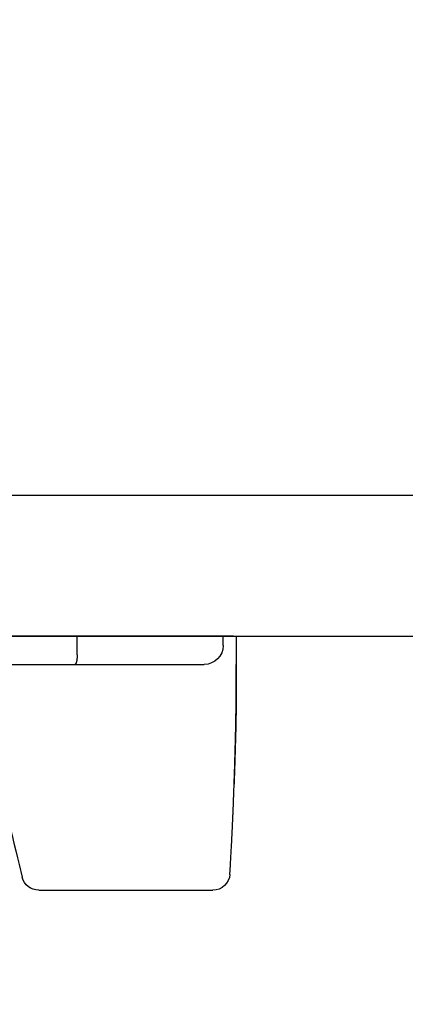
# Model space of a CAD drawing. Units: millimetres. Extents: x 8338 to 12538, y -6055 to -2828.
# Drawn here: x 10943 to 10984, y -4736 to -4631 of the extents above; entities that cross this region are included whole.
import ezdxf

# ---------------------------------------------------------------- set-up
doc = ezdxf.new("R2010")
doc.units = ezdxf.units.MM
doc.linetypes.add('CENTER2', pattern=[28.575000000000003, 19.05, -3.175, 3.175, -3.175])
doc.layers.get('0').update_dxf_attribs({"linetype": 'CONTINUOUS'})
doc.layers.get('Defpoints').update_dxf_attribs({"color": 8, "linetype": 'CONTINUOUS'})
doc.layers.add('外形線', color=3, linetype='CONTINUOUS')
doc.layers.add('寸法', color=7, linetype='CONTINUOUS', lineweight=9)
doc.layers.add('芯線', color=8, linetype='CENTER2', lineweight=9)
doc.styles.add('32mm文字', font='txt', dxfattribs={"height": 32})
doc.dimstyles.new('32mm寸法', dxfattribs={"dimtxt": 32, "dimasz": 10, "dimexe": 0, "dimexo": 30, "dimgap": 5, "dimtad": 1, "dimdsep": 46, "dimtxsty": '32mm文字', "dimblk": 'ORIGIN2', "dimcen": 5, "dimclrd": 256, "dimclre": 256, "dimclrt": 256, "dimadec": 0, "dimazin": 0, "dimtfac": 1, "dimtmove": 0, "dimatfit": 3, "dimldrblk": 'OPEN30', "dimfxl": 1, "dimlwd": 9, "dimlwe": 9, "dimarcsym": 0})

# ---------------------------------------------------------------- blocks, each defined once
blk = doc.blocks.new('_Origin2')
at = {"color": 0, "linetype": 'ByBlock', "lineweight": -2}
blk.add_line((-0.5, 0), (-1, 0), dxfattribs=at)
for radius in [0.5, 0.25]:
    blk.add_circle((0, 0), radius, dxfattribs=at)
blk = doc.blocks.new('*D46')
at = {"layer": 'Defpoints', "color": 0, "transparency": 16777216}
for p in [(10904.12583144422, -4612.549464809381), (10904.12583144422, -4681.454079868647), (10899.12583144422, -4686.454079868647)]:
    blk.add_point(p, dxfattribs=at)
at = {"layer": '寸法', "lineweight": 9, "transparency": 16777216}
for p, q in [((10889.12583144422, -4612.549464809381), (10879.12583144422, -4612.549464809381)), ((10899.12583144422, -4656.454079868647), (10899.12583144422, -4612.549464809381)), ((10899.12583144422, -4612.549464809381), (10904.12583144422, -4612.549464809381)), ((10904.12583144422, -4651.454079868647), (10904.12583144422, -4612.549464809381)), ((10914.12583144422, -4612.549464809381), (10950.694359363, -4612.549464809381))]:
    blk.add_line(p, q, dxfattribs=at)
at = {"layer": '寸法', "lineweight": 9, "transparency": 16777216, "xscale": 10, "yscale": 10, "zscale": 10}
blk.add_blockref('_Origin2', (10899.12583144422, -4612.549464809381), dxfattribs=at)
at = {"layer": '寸法', "lineweight": 9, "transparency": 16777216, "xscale": 10, "yscale": 10, "zscale": 10, "rotation": 180}
blk.add_blockref('_Origin2', (10904.12583144422, -4612.549464809381), dxfattribs=at)
at = {"layer": '寸法', "transparency": 16777216, "insert": (10937.41009540361, -4591.549464809381), "char_height": 32, "attachment_point": 5, "style": '32mm文字'}
blk.add_mtext('5', dxfattribs=at)
blk = doc.blocks.new('_Open30')
at = {"color": 0, "linetype": 'ByBlock', "lineweight": -2}
for p, q in [((-1, 0.26794919), (0, 0)), ((0, 0), (-1, -0.26794919)), ((0, 0), (-1, 0))]:
    blk.add_line(p, q, dxfattribs=at)
blk = doc.blocks.new('*D47')
at = {"layer": 'Defpoints', "color": 0, "transparency": 16777216}
for p in [(11254.12583144422, -4545.484876009203), (11254.12583144422, -4681.454079868647), (10887.12583144422, -4686.454079868647)]:
    blk.add_point(p, dxfattribs=at)
at = {"layer": '寸法', "lineweight": 9, "transparency": 16777216}
for p, q in [((10887.12583144422, -4656.454079868647), (10887.12583144422, -4545.484876009203)), ((10897.12583144422, -4545.484876009203), (11244.12583144422, -4545.484876009203)), ((11254.12583144422, -4651.454079868647), (11254.12583144422, -4545.484876009203))]:
    blk.add_line(p, q, dxfattribs=at)
at = {"layer": '寸法', "lineweight": 9, "transparency": 16777216, "xscale": 10, "yscale": 10, "zscale": 10, "rotation": 180}
blk.add_blockref('_Origin2', (10887.12583144422, -4545.484876009203), dxfattribs=at)
at = {"layer": '寸法', "lineweight": 9, "transparency": 16777216, "xscale": 10, "yscale": 10, "zscale": 10}
blk.add_blockref('_Origin2', (11254.12583144422, -4545.484876009203), dxfattribs=at)
at = {"layer": '寸法', "transparency": 16777216, "insert": (11070.62583144422, -4521.804672963517), "char_height": 32, "attachment_point": 5, "style": '32mm文字'}
blk.add_mtext('(吊戸棚)\u3000367', dxfattribs=at)
blk = doc.blocks.new('*D35')
at = {"layer": 'Defpoints', "color": 0, "transparency": 16777216}
for p in [(11254.12583144422, -4612.549464809381), (10904.12583144422, -4681.454079868647), (11254.12583144422, -4681.454079868647)]:
    blk.add_point(p, dxfattribs=at)
at = {"layer": '寸法', "lineweight": 9, "transparency": 16777216}
for p, q in [((10904.12583144422, -4651.454079868647), (10904.12583144422, -4612.549464809381)), ((10914.12583144422, -4612.549464809381), (11244.12583144422, -4612.549464809381)), ((11254.12583144422, -4651.454079868647), (11254.12583144422, -4612.549464809381))]:
    blk.add_line(p, q, dxfattribs=at)
at = {"layer": '寸法', "lineweight": 9, "transparency": 16777216, "xscale": 10, "yscale": 10, "zscale": 10, "rotation": 180}
blk.add_blockref('_Origin2', (10904.12583144422, -4612.549464809381), dxfattribs=at)
at = {"layer": '寸法', "lineweight": 9, "transparency": 16777216, "xscale": 10, "yscale": 10, "zscale": 10}
blk.add_blockref('_Origin2', (11254.12583144422, -4612.549464809381), dxfattribs=at)
at = {"layer": '寸法', "transparency": 16777216, "insert": (11079.12583144422, -4588.706825215472), "char_height": 32, "attachment_point": 5, "style": '32mm文字'}
blk.add_mtext('(側板)\u3000350', dxfattribs=at)
blk = doc.blocks.new('耐震ラッチ側面')
for p, q in [((-26.4926846171511, -9.094947017729282e-13), (-26.80068416845097, -9.094947017729282e-13)), ((-26.80068416845097, -9.094947017729282e-13), (-26.80068416845097, -3.000000026100679)), ((-26.4926846171511, -9.094947017729282e-13), (-25.40444722725078, -9.094947017729282e-13)), ((-25.40444722725078, -9.094947017729282e-13), (-9.900000415249451, -9.094947017729282e-13)), ((-25.40444722725078, -1.000000026100679), (-25.40444722725078, -9.094947017729282e-13)), ((-9.900000415249451, -9.094947017729282e-13), (2.099999921900235, -9.094947017729282e-13)), ((-9.900000415249451, -2.000000095001269), (-9.900000415249451, -9.094947017729282e-13)), ((2.099999921900235, -9.094947017729282e-13), (15.30000054885022, -9.094947017729282e-13)), ((2.099999921900235, -2.000000095001269), (2.099999921900235, -9.094947017729282e-13)), ((15.30000054885022, -9.094947017729282e-13), (16.30000071275026, -9.094947017729282e-13)), ((15.30000054885022, -9.094947017729282e-13), (15.30000054885022, -1.000000026100679)), ((16.30000071275026, -9.094947017729282e-13), (18.29999917795067, -9.094947017729282e-13)), ((18.29999917795067, -9.094947017729282e-13), (18.29999917795067, -8.521853014851331)), ((-9.659408129249641, -3.000000026100679), (-23.40444722725078, -3.000000026100679)), ((1.790115839350619, -3.000000026100679), (-9.659408129249641, -3.000000026100679)), ((13.30000054885022, -3.000000026100679), (1.790115839350619, -3.000000026100679)), ((18.29999917795067, -2.227842617054193), (21.24981879830193, -2.417348393255452)), ((21.24981879830193, -2.417348393255452), (21.56426074631418, -2.437549941651923)), ((18.29999917795067, -8.500000461951458), (18.45832587830046, -8.500000461951458)), ((18.45832587830046, -8.500000461951458), (22.26201491104985, -8.500000461951458)), ((28.10972638313251, -9.13927510783833), (28.21678352952586, -11.77705575842901)), ((17.34520727444942, -16.10000059010144), (17.34520727444942, -10.49999985843897)), ((18.52816762079055, -10.49999985843897), (18.52816762079055, -17.40000024437904)), ((25.10000066509929, -12.05504033715079), (25.10000066509929, -14.75608628245118)), ((25.10000066509929, -14.08081546702215), (25.98425766469882, -12.84914476528138)), ((26.34623419357376, -15.81658398860145), (26.48465627623227, -13.92068196664513)), ((28.18014300600589, -14.0444715506992), (28.04172092330737, -15.94037357268371)), ((24.51380202224937, -15.66645316780068), (24.34177929209909, -15.74464514850115)), ((24.51380294430055, -15.66645320715088), (25.10000000000036, -15.40000000000146)), ((25.18519731482593, -15.54464241522419), (25.01842525283064, -15.15785124788908)), ((25.10000000000036, -14.75608672970066), (25.10000000000036, -15.40000000000146)), ((23.11800737392696, -17.61178936858869), (22.45443699355928, -16.60252861331719)), ((23.80777956460224, -16.13854241885201), (23.7532807991538, -16.01214465113844)), ((23.34642500358132, -17.52627945070617), (23.67020503728781, -17.68895167058508)), ((23.80413394168863, -17.56320832512392), (23.60952942547192, -17.26722352863089)), ((23.65776096847912, -17.65002210101375), (23.66669434119285, -17.65357312011474)), ((23.66669434119285, -17.65357312011474), (23.80413394168863, -17.56320832512392)), ((23.94027255526453, -17.60985482718115), (24.33317419307787, -17.49478348085904)), ((-0.3141153170508915, -17.89999939500103), (-0.6258993703995657, -17.89999939500103)), ((1.815496940649609, -17.89999939500103), (-0.3141153170508915, -17.89999939500103)), ((1.457291331367742, -17.89999939500103), (1.419649388348262, -21.09111459717587)), ((16.30000071275026, -17.89999939500103), (1.815496940649609, -17.89999939500103)), ((2.657374828317188, -17.89999939500103), (2.631059322438887, -20.13091519667341)), ((3.474439525869457, -22.65463566213293), (5.307829701127048, -18.3926001875061)), ((4.547110221243202, -23.19778705964563), (6.826048798224292, -17.89999939500103)), ((5.307829701127048, -18.3926001875061), (5.519730555821297, -17.89999939500103)), ((19.60000069489979, -17.89999939500103), (18.51629139529905, -17.89999939500103)), ((23.3962374848652, -18.0399046918028), (23.39645501107407, -18.04033199174592)), ((23.3962374848652, -18.0399046918028), (23.39659522508919, -18.04040084407734)), ((25.89290128338507, -18.60098181523153), (24.81161604571753, -18.91766643040773)), ((2.631059322438887, -20.13091519667341), (2.612063666907488, -21.74128217599446)), ((2.629999635773856, -21.84705381150343), (2.916812654249952, -22.63832184105013)), ((1.718580140861377, -22.85397208600716), (3.462449683294835, -27.66501344233075)), ((-26.1201239223501, -25.27882903815134), (-26.14190755735035, -24.91968870165147)), ((-3.740436633550416, -24.27180670200141), (-4.067093835650667, -25.62297880650112)), ((5.257457871504812, -26.74818557217623), (4.504048086615512, -24.6696557466239)), ((-26.11821471105031, -25.31002275645096), (-26.1201239223501, -25.27882903815134)), ((-8.75653187134958, -27.00000070035094), (-24.32157984325022, -27.00000070035094)), ((-5.816690626999844, -27.00000070035094), (-8.75653187134958, -27.00000070035094)), ((6.524507204238034, -28.04662759539133), (5.528785320440875, -27.15083625069656)), ((4.005104483474497, -28.47031486275409), (4.913824813882457, -29.28783622788069)), ((5.279282148041602, -29.31548030640261), (6.488674698523027, -28.52032830603821))]:
    blk.add_line(p, q)
for points in [[(24.34177929209909, -15.74464514850115), (21.6866400992003, -16.95152744650113), (19.60045890559013, -17.89979077875614)], [(23.285121280971, -17.5019139910064), (23.24855046873017, -17.52595874052986), (23.21559377055746, -17.54762758451216), (23.18677403857691, -17.56657653702496), (23.16254695242787, -17.58250523427705), (23.14329422338778, -17.59516356917175), (23.12932101753722, -17.60435114358552), (23.12084658292588, -17.60992335521041), (23.11800737392696, -17.61178936858869)], [(23.65776096847912, -17.65002210101375), (23.52747166436711, -17.59823778027385), (23.40178017092512, -17.54828040439406), (23.285121280971, -17.5019139910064)], [(23.61678228070195, -17.7045979497334), (23.67020503728781, -17.68895167058508), (23.94027255526453, -17.60985482718115)], [(-2.569895590166198, -19.43002268671989), (-2.784774176299834, -20.31883969905084), (-2.992857716501021, -21.17954753340109), (-3.193280895700809, -22.0085717737511), (-3.385210878650469, -22.80246280135088), (-3.567849056300474, -23.55792187155112), (-3.740436633550416, -24.27180670200141)], [(1.419649388348262, -21.09111459717587), (1.422048060276211, -21.31579392298954), (1.425332824856014, -21.39559604839815)]]:
    blk.add_lwpolyline(points)
for centre, radius, start, end in [((-23.40444722725078, -1.000000026100679), 2, 180, 270), ((13.30000054885022, -1.000000026100679), 2, 270, 0), ((21.11548375999519, -9.423149160863431), 6.999999999999858, 2.324181401919622, 86.32418140188571), ((22.2620147460002, -9.00000000000091), 0.5000000000001378, 39.09385888616883, 90), ((24.10000000000036, -12.05504062525142), 1, 0, 39.09385888620928), ((8.233237289176031, -12.58812597529413), 20.00000000000011, 355.824181401881, 2.324181401919622), ((26.22795659515577, -13.02410429974043), 0.2999999999999113, 358.6121021654963, 144.3241814019279), ((8.233237289176031, -12.58812597529413), 18.30000000000011, 355.824181401881, 358.6121021656029), ((5.993116942217966, -23.81966129047851), 20.90004554533744, 20.64482091828359, 23.32417721318851), ((6.822302507309359, -19.94845532938962), 16.99999999999993, 9.074552799410034, 12.82923261043705), ((5.993159370536887, -23.81964466062527), 19.39999999999998, 19.56887378032489, 23.32418140190713), ((25.83178064426465, -16.34508079109673), 0.3000000000070061, 200.6448209188935, 321.4528109167431), ((25.04968545886913, -15.72192180577986), 3.000000000000083, 286.3241814018614, 355.824181401881), ((25.04968545886913, -15.72192180577986), 1.300000000000508, 321.4528109171825, 355.824181401881), ((23.30153045892803, -17.61563533296976), 0.09999999999987799, 73.32418140170248, 194.8853816005613), ((5.808936548271959, -22.26527599403744), 17.99999999999986, 13.55242894400767, 14.29627195551341), ((23.4567822430472, -18.32214213678526), 0.302168532757949, 103.2147172525886, 103.7378448180519), ((6.419302012449407, -21.15009017351076), 4.999999999999896, 182.8144245914197, 199.9241814018735), ((2.912043190872282, -21.74482127585907), 0.2999999999999771, 179.3241814019082, 199.9241814018735), ((3.198855719074345, -22.53608856229221), 0.2999999999998217, 199.9241814018735, 336.7241814018849), ((6.384336832908957, -23.98810297390537), 1.999999999999896, 156.7241814018849, 199.9241814018735), ((-24.32158019589951, -25.20000000000073), 1.800000000000057, 183.5042942298206, 270), ((-5.816690567849946, -25.20000000000073), 1.799999999999997, 270, 346.4090515522004), ((6.197601840869538, -26.40740851456485), 1.00000000000025, 199.9241814018735, 228.0241814019059), ((5.342738482337154, -26.98346082327316), 1.999999999999904, 199.9241814018735, 228.0241814019059), ((6.323861830258465, -28.26965526205004), 0.2999999999999514, 303.3241814019672, 48.02418140194074), ((5.114469910606203, -29.06480812666996), 0.3000000000001179, 228.0241814019059, 303.3241814019672)]:
    blk.add_arc(centre, radius, start, end)
for points in [[(-9.899999999999636, -2.000000000000909), (-9.894585805945098, -2.210877802131108), (-9.877630977554873, -2.421103800518722), (-9.868252523356205, -2.496488301477257), (-9.856815546472717, -2.571612193362853), (-9.844597687248097, -2.638373772247178), (-9.830125031779971, -2.704632691893494), (-9.815501731196491, -2.760965179149935), (-9.79826739625787, -2.816657806275543), (-9.78186918272877, -2.860778109165039), (-9.762458584602427, -2.903491082688561), (-9.722313692327589, -2.965401203435249), (-9.659408099700158, -3.000000000000909)], [(1.79011574525066, -3.000000000000909), (1.867377287397176, -2.968394972678652), (1.922605183064661, -2.90405512876896), (1.947497830875363, -2.861417128300673), (1.968844771145086, -2.816825347737904), (1.991006737589487, -2.761413127685046), (2.009949544692063, -2.704863488796946), (2.028567814975759, -2.638655791945894), (2.044352442027957, -2.571699841532791), (2.059076404309963, -2.49667362090895), (2.071178574171427, -2.421189206077543), (2.093010625332681, -2.211109573391695), (2.099999999949432, -2.000000000000909)], [(-26.49286901901905, -17.98701658844948), (-26.54690056738946, -16.44515169066472), (-26.60188161241604, -14.82326451110839), (-26.65461770214642, -13.15890754028169), (-26.70191438463189, -11.48963326868397), (-26.74057720792371, -9.85299418681916), (-26.77083957867035, -8.095140925551277), (-26.78906134645877, -6.395684780142801), (-26.79797457243149, -4.72536377365941), (-26.79895303045487, -4.364438090668955), (-26.79966198494731, -4.017814279020058), (-26.80014486345317, -3.699800245432016), (-26.80044509351501, -3.424703896625942), (-26.80060610267356, -3.206833139322043), (-26.80067131847136, -3.060495880240524), (-26.80068416845097, -3.000000026100679)], [(-26.80068416845097, -3.000000026100679), (-26.80067091977617, -3.065529202154721), (-26.80060654415684, -3.225636454264531), (-26.80045046271516, -3.463861154903498), (-26.80016209657333, -3.763742676545007), (-26.79970086685717, -4.108820391662448), (-26.79902619469067, -4.482633672729207), (-26.79809750119784, -4.868721892216854), (-26.79114614488935, -6.35754949647162), (-26.77657561351771, -7.835033739280334), (-26.75126999529857, -9.353813767886095), (-26.72988221488231, -10.30440337509117), (-26.70463648779878, -11.27151527583464), (-26.67668605635299, -12.2376867988587), (-26.64718416285177, -13.18545527290371), (-26.61728404960559, -14.09735802671275), (-26.58813895891581, -14.9559323890262), (-26.56090213309471, -15.74371568858624)], [(17.34520727444942, -10.49999985843897), (17.36786262967144, -10.30176353074148), (17.40351349372395, -10.11806066923054), (17.45404043200688, -9.966839075304051), (17.51812128943311, -9.82161764893408), (17.58657025679713, -9.685237837573368), (17.66212702105986, -9.548636410879226), (17.75160254136608, -9.400192550278007), (17.84686209514075, -9.251553148331368), (17.93391950564546, -9.12062064769998), (18.02090838962795, -8.99213977211366), (18.08751495455181, -8.893976618297529), (18.15188232265609, -8.79784513956929), (18.19472802139899, -8.732072558290383), (18.23699669511734, -8.663882149459823), (18.26691634210329, -8.611679965605617), (18.28894321425287, -8.564194079078334), (18.29476400273597, -8.544932300735127), (18.29999917795067, -8.521853014851331)], [(18.45832587830046, -8.500000461951458), (18.45913540015317, -8.500148350118252), (18.46017051898525, -8.500457356753031), (18.46237230512997, -8.50203789274292), (18.46417293444028, -8.504707915078143), (18.46566347152475, -8.508264830709777), (18.46693498099557, -8.512506046589806), (18.46807852746133, -8.517228969670214), (18.47062077229202, -8.52964383548806), (18.47296889473546, -8.543386473037572), (18.47513822401015, -8.558200278599543), (18.4771440893328, -8.573828648454764), (18.47900181992372, -8.590014978884028), (18.48072674500327, -8.606502666168126), (18.4823341937863, -8.623035106588759), (18.48587236690764, -8.663043319304052), (18.48890413582194, -8.702143747660557), (18.49154350921344, -8.74071532875314), (18.49390449577368, -8.779136999677576), (18.49764742260595, -8.847309514972949), (18.50095237852292, -8.915877514467866), (18.50389292672662, -8.984523765428094), (18.50845907968869, -9.10753298985128), (18.51228842554883, -9.230511582231884), (18.51602250372525, -9.373201094677825), (18.51912424190232, -9.515956365934471), (18.521874652517, -9.67068943340746), (18.52407011776995, -9.825273270008438), (18.52588907039171, -9.991355266639403), (18.52713123726426, -10.15772237606325), (18.52781654484534, -10.32892913606975), (18.52816762079055, -10.49999985843897)], [(22.65185909022148, -8.686903864145279), (22.80484241810882, -8.875189893065908), (22.95772180755375, -9.063348359685733), (23.11558867594431, -9.257645896067515), (23.27399852669078, -9.45261232332632), (23.4316942911646, -9.646700273494389), (23.58879010987221, -9.84004976918095), (23.74436394325312, -10.03152553825566), (23.89976111020405, -10.22278318278313), (24.05733219236572, -10.41671584191954), (24.21496447447498, -10.61072439013969), (24.37621593670156, -10.80918877024578), (24.53872029416016, -11.00919530140436), (24.70877329721588, -11.21849112173913), (24.87611444343383, -11.42444834113121)], [(25.10000066509929, -14.75608628245118), (25.10000000621949, -14.75652574468768), (25.09999945245545, -14.75689467392294), (25.09999899337345, -14.75719961831965), (25.09999861853976, -14.75744712603773), (25.09999831751884, -14.75764374524169), (25.09999807988243, -14.7577960240933), (25.09999789519134, -14.75791051075339), (25.09999775301731, -14.75799375338556), (25.09999764292297, -14.75805230015067), (25.09999755447643, -14.75809269921228), (25.09999747724396, -14.75812149873127), (25.09999740079184, -14.75814524687121), (25.09999655829779, -14.75835329992879), (25.09999511895876, -14.75863821534949), (25.09999299024457, -14.75899865470274), (25.09999007962142, -14.7594332795552), (25.09998629455731, -14.75994075147719), (25.09998154252207, -14.76051973203539), (25.09997573098008, -14.76116888279921), (25.09996876740297, -14.76188686533624), (25.09996055925694, -14.76267234121497), (25.09995101401, -14.7635239720039), (25.09994003912834, -14.76444041927061), (25.09992754208179, -14.76542034458453), (25.09991343033835, -14.76646240951322), (25.09989761136421, -14.76756527562429), (25.09987999262739, -14.76872760448805), (25.09986048159772, -14.76994805767117), (25.09983898574137, -14.77122529674307), (25.09981541252637, -14.77255798327042), (25.09978966942072, -14.77394477882353), (25.09976166389242, -14.7753843449691), (25.09973130340768, -14.77687534327652), (25.09969849543813, -14.77841643531247), (25.09966314744815, -14.78000628264726), (25.09962516690575, -14.7816435468485), (25.09958446128076, -14.78332688948467), (25.09954093803935, -14.78505497212245), (25.09949450465137, -14.78682645633216), (25.09944506858119, -14.7886400036823), (25.09939253730045, -14.79049427573864), (25.09933681827351, -14.79238793407239), (25.09927781897204, -14.79431964024934), (25.0992154468604, -14.7962880558398), (25.0991496094066, -14.79829184241134), (25.09908021408228, -14.80032966153158), (25.09900716835, -14.8024001747699), (25.09893037968141, -14.80450204369481), (25.09884975554269, -14.80663392987299), (25.09876520340367, -14.80879449487384), (25.09867663072873, -14.81098240026586), (25.09858394498951, -14.81319630761664), (25.09848705365039, -14.81543487849558), (25.09838586418118, -14.81769677446937), (25.09828028404991, -14.81998065710832), (25.09817022072275, -14.82228518797911), (25.09805558166954, -14.82460902865023), (25.09793627435829, -14.8269508406911), (25.09781220625337, -14.82930928566839), (25.09768328482642, -14.83168302515151), (25.09754941754363, -14.83407072070895), (25.0974105118712, -14.83647103390831), (25.09726647528078, -14.83888262631808), (25.09711721523854, -14.84130415950676), (25.09696263921069, -14.84373429504285), (25.09680265466704, -14.84617169449393), (25.0966371690738, -14.84861501942942), (25.09646608990079, -14.85106293141598), (25.09628932461419, -14.85351409202303), (25.09610678068202, -14.85596716281907), (25.09591836557411, -14.85842080537259), (25.09534271554912, -14.86547923943726), (25.09471694927197, -14.87253165908714), (25.09404035324405, -14.87957840095896), (25.09331221396496, -14.88661980169309), (25.09253181793065, -14.89365619792716), (25.09169845164433, -14.90068792629972), (25.09081140160197, -14.90771532345025), (25.08986995430678, -14.91473872601546), (25.08887339625471, -14.92175847063481), (25.08782101394718, -14.92877489394778), (25.08671209388376, -14.93578833259107), (25.08554592256223, -14.94279912320508), (25.08432178648218, -14.94980760242652), (25.083038972145, -14.95681410689576), (25.0816967660503, -14.96381897325045), (25.08029445469401, -14.97082253812823), (25.07883132457937, -14.97782513816946), (25.07730666220232, -14.98482711001179), (25.07571975406609, -14.99182879029286), (25.07406988666662, -14.99883051565303), (25.07235634650533, -15.00583262272994), (25.0705784200818, -15.01283544816124), (25.0687353938938, -15.0198393285873), (25.06682655444274, -15.02684460064484), (25.06485118822638, -15.03385160097423), (25.06280858174432, -15.04086066621221), (25.06069802149614, -15.04787213299824), (25.05851879398324, -15.05488633797177), (25.05627018570158, -15.06190361776953), (25.05395148315438, -15.06892430903099), (25.05156197283759, -15.07594874839378), (25.04910094125262, -15.08297727249828), (25.04656767489905, -15.09001021798213), (25.04396146027466, -15.09704792148295), (25.04128158388085, -15.10409071964023), (25.03852733221538, -15.1111389490934), (25.03569799177785, -15.11819294647921), (25.03279284906785, -15.12525304843621), (25.02981119058677, -15.13231959160476), (25.02674071442743, -15.13941980992786), (25.02359360256196, -15.14652538350674), (25.02037104336523, -15.15363483754572), (25.01707422520303, -15.16074669724912), (25.01370433645025, -15.16785948782126), (25.01026256547811, -15.17497173446827), (25.00675010065606, -15.18208196239448), (25.00316813035715, -15.18918869680419), (24.99951784295263, -15.19629046290174), (24.99580042681191, -15.20338578589235), (24.99201707030625, -15.21047319098034), (24.98816896181052, -15.21755120337184), (24.98425728969232, -15.22461834826936), (24.98028324232473, -15.23167315087994), (24.97624800807716, -15.23871413640609), (24.9721527753245, -15.24573983005394), (24.96799873243435, -15.25274875702871), (24.96378706777978, -15.25973944253292), (24.9595189697302, -15.2667104117736), (24.9551956266605, -15.27366018995417), (24.95081822693828, -15.28058730227986), (24.94638795893843, -15.28749027395497), (24.94190601102855, -15.29436763018475), (24.9373735715817, -15.30121789617351), (24.93279182896913, -15.30803959712557), (24.92816197156208, -15.31483125824616), (24.92348518772997, -15.3215914047405), (24.91876266584768, -15.32831856181292), (24.91399559428464, -15.33501125466773), (24.9091851614121, -15.34166800851017), (24.90433255560129, -15.34828734854545), (24.89943896522345, -15.35486779997609), (24.89450557864984, -15.36140788800913), (24.88953358425169, -15.36790613784888), (24.88452417040025, -15.37436107469875), (24.87947852546858, -15.3807712237649), (24.87439783782429, -15.38713511025162), (24.86928329584225, -15.39345125936325), (24.86413608789189, -15.399718196305), (24.85895740234446, -15.40593444628121), (24.85374842757119, -15.41209853449709), (24.84851035194515, -15.41820898615697), (24.84324436383577, -15.42426432646516), (24.83795165161428, -15.4302630806269), (24.83263340365193, -15.43620377384741), (24.82729080832178, -15.4420849313301), (24.82192505399325, -15.44790507828111), (24.81653732903942, -15.45366273990385), (24.8111288218297, -15.45935644140445), (24.80570072073533, -15.46498470798633), (24.80025421412938, -15.47054606485472), (24.79479049038127, -15.47603903721483), (24.78931073786407, -15.481462150271), (24.7838161449472, -15.48681392922754), (24.77830790000371, -15.49209289928967), (24.77275181534424, -15.49733085665412), (24.76718320270265, -15.5024943088647), (24.76160215697746, -15.50758398345897), (24.75600877306897, -15.51260060797358), (24.75040314587568, -15.51754490994608), (24.74478537030154, -15.52241761691312), (24.73915554124505, -15.52721945641315), (24.73351375360653, -15.53195115598191), (24.72786010228629, -15.53661344315788), (24.72219468218464, -15.54120704547859), (24.71651758820008, -15.54573269047978), (24.71082891523656, -15.55019110569901), (24.70512875819077, -15.55458301867475), (24.69941721196483, -15.55890915694272), (24.69369437145906, -15.56317024804139), (24.68796033157196, -15.5673670195074), (24.68221518720566, -15.5715001988774), (24.67645903326047, -15.57557051368985), (24.67069196463672, -15.5795786914814), (24.66491407623289, -15.5835254597896), (24.65912546295112, -15.58741154615018), (24.65332621969173, -15.59123767810252), (24.64751644135322, -15.59500458318325), (24.64169622283771, -15.59871298892813), (24.6358656590437, -15.60236362287651), (24.63002484487151, -15.60595721256414), (24.62417387522328, -15.60949448552856), (24.61831284499931, -15.61297616930733), (24.6124418490981, -15.6164029914371), (24.60656098241998, -15.61977567945632), (24.60067033986707, -15.62309496090074), (24.59477001633786, -15.62636156330882), (24.58886010673268, -15.6295762142172), (24.58294070595366, -15.63273964116343), (24.57701190889929, -15.63585257168415), (24.57512766332547, -15.63683046457481), (24.57324402382983, -15.63780275630506), (24.57136253429053, -15.63876886357775), (24.56948473857847, -15.63972820309482), (24.56761218056999, -15.64068019155911), (24.56574640414146, -15.64162424567348), (24.56388895316377, -15.64255978214078), (24.56204137151508, -15.64348621766385), (24.56020520306993, -15.64440296894463), (24.55838199170103, -15.64530945268689), (24.55657328128291, -15.64620508559346), (24.55478061569374, -15.6470892843663), (24.55300553880443, -15.64796146570734), (24.55124959449313, -15.64882104632125), (24.54951432663074, -15.64966744290996), (24.54780127909544, -15.65050007217633), (24.54611199575993, -15.65131835082229), (24.54444802050057, -15.65212169555161), (24.54281089719007, -15.65290952306623), (24.54120216970477, -15.65368125006989), (24.53962338191741, -15.65443629326364), (24.53807607770614, -15.65517406935123), (24.53656180094185, -15.65589399503642), (24.53508209550273, -15.65659548702024), (24.53363850526148, -15.65727796200645), (24.53223257409263, -15.65794083669698), (24.53086584587254, -15.65858352779469), (24.52953986447392, -15.65920545200333), (24.52825617377312, -15.65980602602485), (24.52701631764285, -15.66038466656209), (24.52582183996128, -15.660940790317), (24.52467428459931, -15.66147381399423), (24.52357519543511, -15.66198315429392), (24.52252611633958, -15.66246822792164), (24.52152859119087, -15.6629284515775), (24.52058416386353, -15.66336324196618), (24.51969437823027, -15.66377201578962), (24.51886077816562, -15.66415418975066), (24.51808490754775, -15.66450918055125), (24.51736831024755, -15.66483640489514), (24.51671253014138, -15.66513527948518), (24.51611911110558, -15.66540522102332), (24.51558959701106, -15.6656456462124), (24.51512553173598, -15.66585597175617), (24.51472845915305, -15.66603561435568), (24.51439992313863, -15.66618399071558), (24.51414146756542, -15.66630051753691), (24.51395463630979, -15.66638461152343), (24.51384097324626, -15.66643568937707), (24.51380202224937, -15.66645316780068)], [(16.47606165756042, -17.89999939501286), (16.51338894547553, -17.89976426250269), (16.55207190341753, -17.89912921316954), (16.59129297681829, -17.89769431605328), (16.63032505300907, -17.89514199335463), (16.66956074864538, -17.8911154041507), (16.70848366167957, -17.88523727518168), (16.74582722304149, -17.87739630198939), (16.78135460214617, -17.86760592606515), (16.81400498215044, -17.85604505992524), (16.8461134390418, -17.84170895724947), (16.89315699469444, -17.81547552655957), (16.93878872577079, -17.78345284221541), (16.98057257266009, -17.74560461625788), (17.01771897588878, -17.70264972459972), (17.05387163106207, -17.65176784617233), (17.08453692951844, -17.60190624134066), (17.10273778771261, -17.56876947105411), (17.11872030226732, -17.53644965823332), (17.14370524108563, -17.48003608524414), (17.16780109287538, -17.41881359494801), (17.20061514816553, -17.3213058055444), (17.22868895432657, -17.21992679369214), (17.26314656907925, -17.06317612250768), (17.2905277902355, -16.90172059363249), (17.31495163394356, -16.71033648621869), (17.33116216843337, -16.51871255549304), (17.34055446581806, -16.30859191762283), (17.34520354915912, -16.10000059008598)], [(18.51629139529905, -17.89999939500103), (18.51636916551615, -17.89995842931603), (18.51642714194895, -17.89992159865506), (18.51666161950743, -17.89962192888925), (18.51686841072842, -17.89910705876446), (18.5170512452878, -17.89840171580727), (18.51721385286328, -17.8975306275488), (18.51735996313073, -17.89651852151655), (18.51749330576786, -17.89539012524074), (18.51761761045054, -17.89417016624975), (18.51773660685467, -17.89288337207199), (18.5180166347327, -17.88958744309275), (18.51828781259428, -17.88606092159353), (18.51855053717736, -17.88231986330265), (18.51880520522354, -17.87838032394939), (18.51905221347079, -17.87425835926297), (18.51929195866069, -17.86997002497174), (18.51952483753485, -17.86553137680585), (18.51975124683304, -17.86095847049273), (18.51997158329505, -17.85626736176255), (18.52018624366065, -17.85147410634272), (18.52039562467326, -17.84659475996432), (18.52060012306902, -17.84164537835386), (18.52080013559134, -17.83664201724241), (18.52099605898002, -17.8316007323574), (18.52165834218613, -17.81362905647984), (18.52227719309485, -17.79543494039353), (18.5228551899072, -17.77706843915348), (18.52339491083148, -17.75857960781377), (18.52389893407235, -17.74001850142758), (18.52436983783446, -17.72143517504901), (18.5248102003261, -17.70287968373214), (18.52548489151377, -17.67192093655558), (18.52607962294132, -17.64114418116969), (18.52659305512498, -17.61051241541554), (18.52702384858094, -17.57998863713237), (18.52737066382542, -17.54953584416035), (18.52750300669322, -17.5354209266261), (18.52761857216319, -17.52133753756061), (18.52771895988553, -17.50730988561281), (18.52780576951227, -17.49336217943528), (18.52788060069361, -17.47951862767695), (18.52794505307611, -17.4658034389895), (18.52800072631362, -17.45224082202276), (18.52804922005271, -17.4388549854275), (18.52809213394539, -17.42567013785538), (18.52813106764188, -17.41271048795534), (18.52816762079055, -17.40000024437904)], [(23.25150876976659, -17.82042777718107), (23.23796899830631, -17.76775638726122), (23.22301682469333, -17.71009528091145), (23.21666481655302, -17.68587058463072), (23.21115430370628, -17.66497465406428), (23.20716353876014, -17.64990202169793), (23.20618507143263, -17.64621451518542), (23.20488668727739, -17.64132447826069)], [(23.61678228070195, -17.7045979497334), (23.59525390547424, -17.71428035995632), (23.57506323922826, -17.72458975395602), (23.55618995168697, -17.73675111037664), (23.53523991665315, -17.75502210959621), (23.51617561367493, -17.77677028248308), (23.49901117214722, -17.80103286743633), (23.47485549522753, -17.84474165887968), (23.45609741267435, -17.89225844998236), (23.44353457167017, -17.93973340706543), (23.43618557126865, -17.98751382338742), (23.43426718127193, -18.01679574163609), (23.43416144198454, -18.04384915649916), (23.43438610565863, -18.05069912417457), (23.43462398968768, -18.05620821352386), (23.43477827050083, -18.05931055367637)], [(24.3365811899348, -17.50467068524085), (24.33362082767417, -17.49608249980611), (24.3279084484293, -17.47954437532644), (24.32079214906298, -17.45901028410844), (24.306720849263, -17.41869493070135), (24.29110825593671, -17.37428026799898), (24.27260742925137, -17.32181319409938)], [(24.3365811899348, -17.50467068524085), (24.34315794121358, -17.51496296183268), (24.34917406075328, -17.52314025142277), (24.3612481005257, -17.53608309595529), (24.37638165608405, -17.54987724990133), (24.39312426370452, -17.56391321378851), (24.43369455722677, -17.59578991340732), (24.47711449538656, -17.62761409427185), (24.52146134142822, -17.65856740096024), (24.56795909323228, -17.68977013581116), (24.61452513299082, -17.71981193622014), (24.66486461840032, -17.7507976806146), (24.71338511164504, -17.77907096940362), (24.72306811300041, -17.78452449816814), (24.73198884602607, -17.78950596998675), (24.73943159668852, -17.79363568698045), (24.74468065095971, -17.79653395127116), (24.74702029480613, -17.79782106497714)], [(-26.14190755735035, -24.91968870165147), (-26.19613509410192, -23.97038001060264), (-26.24470699977792, -23.10972431702612), (-26.28888107785315, -22.30556410889494), (-26.32991513180787, -21.5257418741794), (-26.36533621765193, -20.81763821371715), (-26.3981093747625, -20.13446846775423), (-26.42715314595989, -19.50767433446345), (-26.44423417388316, -19.12846185362014), (-26.46161917017707, -18.73026730174115), (-26.47421509970263, -18.43443046485118), (-26.48585052110866, -18.15681123921877), (-26.48975669566789, -18.0624990165943), (-26.49286901901905, -17.98701658844948)], [(16.49326318551357, -17.89999939501286), (16.49280293108677, -17.89999939501286), (16.49219326649836, -17.89999939501286), (16.49017602470667, -17.89999939501286), (16.48754313747668, -17.89999939501286), (16.48444760976054, -17.89999939501286), (16.48104244650858, -17.89999939501286), (16.47748065267479, -17.89999939501286), (16.46156614784559, -17.89999939501286), (16.44559610695978, -17.89999939501286), (16.42402285648313, -17.89999939501286), (16.40249754637807, -17.89999939501286), (16.37781372681457, -17.89999939501286), (16.35316729204533, -17.89999939501286), (16.32650263551295, -17.89999939501104), (16.30000071275026, -17.89999939500103)], [(18.51629139529905, -17.89999939500103), (18.4609791483108, -17.89999939501104), (18.4042490148513, -17.89999939501286), (18.34166657358401, -17.89999939501286), (18.27875475707879, -17.89999939501286), (18.20514113276113, -17.89999939501286), (18.1302417396073, -17.89999939501286), (18.04560506647613, -17.89999939501286), (17.96105554503993, -17.89999939501286), (17.88122002912132, -17.89999939501286), (17.80188340725363, -17.89999939501286), (17.72621471586172, -17.89999939501286), (17.65256949491049, -17.89999939501286), (17.59023462642836, -17.89999939501286), (17.52710311983719, -17.89999939501286), (17.4463251159832, -17.89999939501286), (17.36341692586575, -17.89999939501286), (17.28769305416427, -17.89999939501286), (17.21730812107853, -17.89999939501286), (17.15580532877175, -17.89999939501286), (17.09509144237381, -17.89999939501286), (16.9810418650286, -17.89999939501286), (16.85903971301923, -17.89999939501286), (16.68034710604661, -17.89999939501286), (16.47606165756042, -17.89999939501286)], [(16.49325759757812, -17.89912208914757), (16.52855743796499, -17.89950782261349), (16.56533711533484, -17.89846031330126), (16.60723551095543, -17.89438778773911), (16.65067905236538, -17.88829825818539)], [(23.64770788188798, -18.63592728444291), (23.54244008773458, -18.51724810964424), (23.44453548070123, -18.38551075881878), (23.38438922217392, -18.27416128479308), (23.33971771604956, -18.15910732335578), (23.3196586448812, -18.09207195421459), (23.30774227849543, -18.0472450950183)], [(23.39645501107407, -18.04033199174592), (23.39568027718997, -18.03954978217553), (23.39458095148257, -18.03843840300669), (23.39330078682724, -18.03714139200474), (23.39198353610482, -18.0358022869359), (23.38987875240855, -18.03364732007321), (23.38777425377157, -18.03147375880508), (23.3868431462015, -18.03050824960337), (23.38598739022564, -18.02961978918756), (23.38533733124314, -18.02894434853715), (23.38502331465497, -18.02861789862891)], [(24.81161604571753, -18.91766643040773), (24.8082898550565, -18.91863454243776), (24.804153215322, -18.91982958874178), (24.79444839772441, -18.92256549914691), (24.78469088715246, -18.92521407390177), (24.75646094393414, -18.9323648188647), (24.72560650168634, -18.93936935167585), (24.67709558049683, -18.9487489411913), (24.62578535031935, -18.95661737838964), (24.57325508382746, -18.96241798604569), (24.49440294099622, -18.96640463070617), (24.41592188253526, -18.96483234846983), (24.33736928542021, -18.95808699099598), (24.27050475373835, -18.94852011848161), (24.20376032077002, -18.93525721154037), (24.137625746509, -18.91804405425864), (24.07259079094911, -18.89662643072461), (24.00914521408777, -18.87075012502646), (23.93461732250944, -18.83321907912887), (23.8621832398494, -18.78985312452551), (23.79086936975727, -18.74177040881204), (23.71970211588632, -18.69008907958596), (23.64770788188798, -18.63592728444291)]]:
    blk.add_spline(points, degree=3)
blk.add_open_spline([(-0.6258993703995657, -17.89999939500103), (-0.654105280256772, -17.90064336090563), (-0.7098883087201102, -17.90191695131125), (-0.8054999206487992, -17.90712499651818), (-0.9135565033229796, -17.91965622065254), (-1.033942481295526, -17.9401479185799), (-1.154181304140366, -17.96868623666796), (-1.281957527644408, -18.00936201419609), (-1.416370936700332, -18.06246078137974), (-1.544569890889761, -18.12177752025582), (-1.657229644753897, -18.18248723395664), (-1.753594932144551, -18.24509213350302), (-1.839746324054431, -18.31033510018824), (-1.893934177522169, -18.35402201190755), (-1.918323457683073, -18.37368495762348), (-1.954248262123656, -18.4068275931586), (-2.026030023152998, -18.4730502906441), (-2.130102637916934, -18.57845226765494), (-2.224747876667607, -18.69456678608094), (-2.312258920999739, -18.82145863778078), (-2.392869555882498, -18.95663920828429), (-2.464433190158161, -19.10487107460449), (-2.520942979585016, -19.26415077009824), (-2.553559676985969, -19.37466976396081), (-2.569895590166198, -19.43002268671989)], degree=3, knots=[0, 0, 0, 0, 0.08463836846586086, 0.167389904308921, 0.2871645150946148, 0.41075110412562, 0.5335680117187076, 0.6575708663601374, 0.8127052710496316, 0.9668300481968237, 1.081102810172619, 1.196338919959857, 1.311170477069732, 1.40515685386521, 1.40515685386521, 1.40515685386521, 1.551791565140255, 1.698149381715703, 1.849100439114931, 2.000510306639049, 2.160237718238283, 2.320857995942023, 2.493418530017636, 2.666563526293164, 2.666563526293164, 2.666563526293164, 2.666563526293164])
at = {"layer": '芯線'}
blk.add_line((0, 1.466676381112848), (0, -4.333323618887334), dxfattribs=at)

msp = doc.modelspace()

# ---------------------------------------------------------------- linework, layer by layer
at = {"layer": '外形線'}
msp.add_line((10904.12583144422, -4696.454079868647), (11254.12583144422, -4696.454079868647), dxfattribs=at)
msp.add_lwpolyline([(10904.12583144422, -4681.454079868647), (11254.12583144422, -4681.454079868647), (11254.12583144422, -5166.454079868647), (10904.12583144422, -5166.454079868647)], close=True, dxfattribs=at)

# ---------------------------------------------------------------- block references
at = {"layer": '外形線', "xscale": -1}
msp.add_blockref('耐震ラッチ側面', (10939.12583144422, -4696.454079868647), dxfattribs=at)

# ---------------------------------------------------------------- dimensions: what is measured, and where the dimension line sits
at = {"layer": '寸法'}
for base, p1, text, picture, middle in [((11254.12583144422, -4545.484876009203), (10887.12583144422, -4686.454079868647), '(吊戸棚)\u3000<>', '*D47', (11070.62583144422, -4521.804672963517)), ((11254.12583144422, -4612.549464809381), (10904.12583144422, -4681.454079868647), '(側板)\u3000<>', '*D35', (11079.12583144422, -4588.706825215472))]:
    dim = msp.add_linear_dim(base=base, p1=p1, p2=(11254.12583144422, -4681.454079868647), text=text, dimstyle='32mm寸法', dxfattribs=at)
    dim.commit()
    dim.dimension.update_dxf_attribs({"geometry": picture, "text_midpoint": middle})
dim = msp.add_linear_dim(base=(10904.12583144422, -4612.549464809381), p1=(10899.12583144422, -4686.454079868647), p2=(10904.12583144422, -4681.454079868647), dimstyle='32mm寸法', dxfattribs=at)
dim.commit()
dim.dimension.update_dxf_attribs({"geometry": '*D46', "text_midpoint": (10937.41009540361, -4591.549464809381)})

doc.saveas('drawing.dxf')
